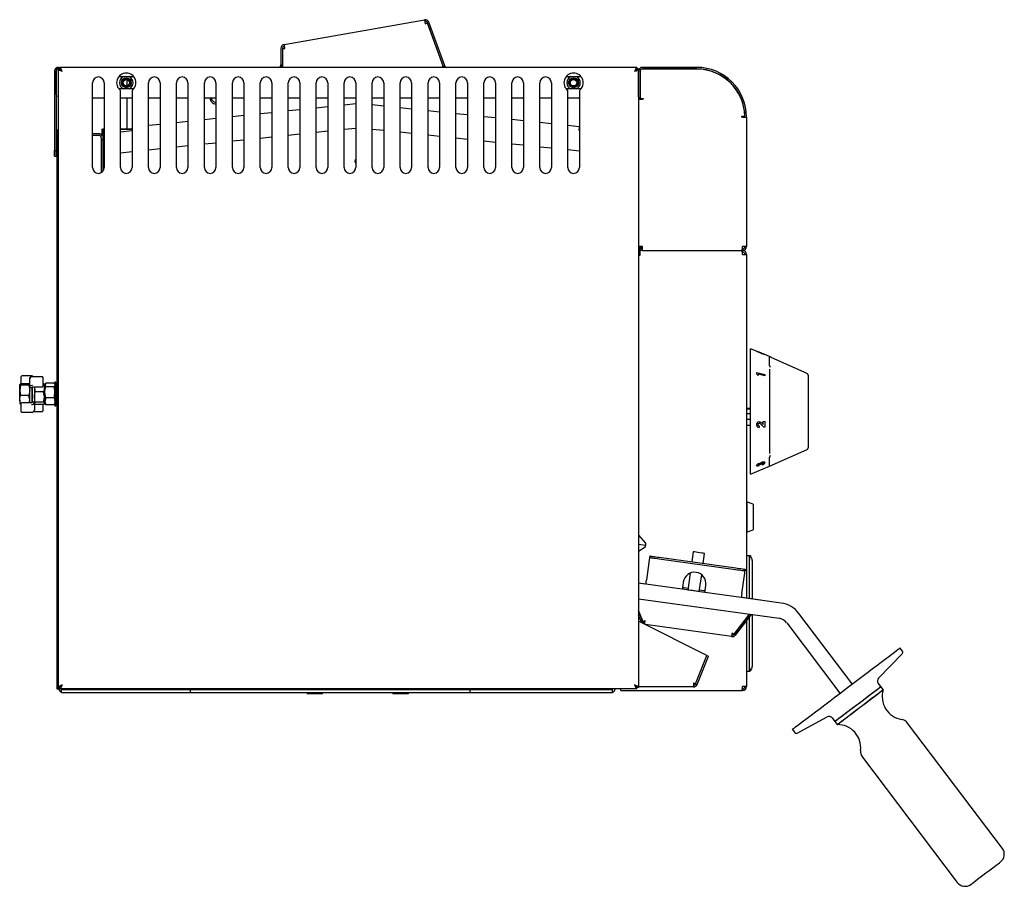
# Model space of a CAD drawing. Extents: x 180 to 690, y 95 to 545.
import ezdxf

# ---------------------------------------------------------------- set-up
doc = ezdxf.new("R2010")
doc.units = 0
doc.linetypes.add('SLD-SOLID', pattern=[0])
doc.layers.get('0').update_dxf_attribs({"linetype": 'CONTINUOUS'})

msp = doc.modelspace()

# ---------------------------------------------------------------- linework, layer by layer
at = {"color": 7, "linetype": 'SLD-SOLID'}
for p, q in [((317, 532), (389.74, 544.82)), ((389.81, 544.4), (389.74, 544.82)), ((390.1, 542.75), (391.18, 543.2)), ((390.1, 542.8), (390.1, 542.75)), ((391.18, 543.2), (399.39, 520.64)), ((399.48, 520.68), (391.27, 543.23)), ((400.23, 520.95), (392.02, 543.5)), ((317, 532), (317.08, 531.58)), ((315.31, 529.98), (315.31, 521.38)), ((316.11, 529.98), (316.11, 521.38)), ((316.21, 520.13), (316.21, 529.98)), ((316.21, 529.98), (317.37, 529.93)), ((317.37, 529.93), (317.36, 529.98)), ((315.31, 521.38), (316.11, 521.38)), ((399.48, 520.68), (400.23, 520.95)), ((197.81, 518.08), (198.61, 518.08)), ((197.81, 518.08), (197.81, 476.92)), ((198.61, 518.08), (198.61, 476.92)), ((198.62, 506.01), (198.62, 518.08)), ((199.77, 519.32), (200.57, 519.32)), ((199.77, 519.32), (199.77, 198.43)), ((199.86, 520.13), (200.58, 520.13)), ((200.58, 520.13), (200.58, 519.33)), ((499.96, 520.13), (200.58, 520.13)), ((399.39, 520.64), (398.76, 520.13)), ((499.96, 520.13), (499.96, 519.33)), ((500.77, 519.32), (499.97, 519.32)), ((500.77, 519.32), (500.77, 518.08)), ((500.77, 506.13), (500.77, 518.08)), ((501.57, 506.13), (501.57, 518.08)), ((501.67, 518.08), (501.67, 504.03)), ((530.97, 520.13), (502.82, 520.13)), ((530.97, 519.33), (502.82, 519.33)), ((530.97, 519.23), (502.82, 519.23)), ((217.57, 468.13), (217.57, 512.13)), ((223.57, 512.13), (223.57, 468.13)), ((231.15, 515.23), (231.92, 515.33)), ((231.92, 515.33), (238.22, 515.33)), ((235.44, 510.52), (235.44, 513.73)), ((238.22, 515.33), (238.99, 515.23)), ((246.57, 468.13), (246.57, 512.13)), ((252.57, 512.13), (252.57, 468.13)), ((261.07, 468.13), (261.07, 512.13)), ((267.07, 512.13), (267.07, 468.13)), ((275.57, 468.13), (275.57, 512.13)), ((281.57, 512.13), (281.57, 468.13)), ((290.07, 468.13), (290.07, 512.13)), ((296.07, 512.13), (296.07, 468.13)), ((304.57, 468.13), (304.57, 512.13)), ((310.57, 512.13), (310.57, 468.13)), ((319.07, 468.13), (319.07, 512.13)), ((325.07, 512.13), (325.07, 468.13)), ((333.57, 468.13), (333.57, 512.13)), ((339.57, 512.13), (339.57, 468.13)), ((348.07, 468.13), (348.07, 512.13)), ((354.07, 512.13), (354.07, 468.13)), ((362.57, 468.13), (362.57, 512.13)), ((368.57, 512.13), (368.57, 468.13)), ((377.07, 468.13), (377.07, 512.13)), ((383.07, 512.13), (383.07, 468.13)), ((391.57, 468.13), (391.57, 512.13)), ((397.57, 512.13), (397.57, 468.13)), ((406.07, 468.13), (406.07, 512.13)), ((412.07, 512.13), (412.07, 468.13)), ((420.57, 468.13), (420.57, 512.13)), ((426.57, 512.13), (426.57, 468.13)), ((435.07, 468.13), (435.07, 512.13)), ((441.07, 512.13), (441.07, 468.13)), ((449.57, 468.13), (449.57, 512.13)), ((455.57, 512.13), (455.57, 468.13)), ((463.15, 515.23), (463.92, 515.33)), ((463.92, 515.33), (470.22, 515.33)), ((470.22, 515.33), (470.99, 515.23)), ((231.92, 508.93), (231.15, 509.02)), ((238.22, 508.93), (231.92, 508.93)), ((232.07, 468.13), (232.07, 508.13)), ((238.07, 508.13), (238.07, 468.13)), ((238.99, 509.02), (238.22, 508.93)), ((463.92, 508.93), (463.15, 509.02)), ((470.22, 508.93), (463.92, 508.93)), ((464.07, 468.13), (464.07, 508.13)), ((470.07, 508.13), (470.07, 468.13)), ((470.99, 509.02), (470.22, 508.93)), ((500.77, 504.57), (500.77, 506.13)), ((501.57, 504.13), (501.57, 506.13)), ((199.61, 505.13), (199.77, 505.13)), ((217.57, 504.33), (223.57, 504.33)), ((232.07, 504.33), (238.07, 504.33)), ((235.44, 488.03), (235.44, 504.33)), ((246.57, 504.33), (252.57, 504.33)), ((261.07, 504.33), (267.07, 504.33)), ((275.57, 504.33), (281.57, 504.33)), ((278.44, 504.23), (278.44, 504.33)), ((290.07, 504.33), (296.07, 504.33)), ((304.57, 504.33), (310.57, 504.33)), ((319.07, 504.33), (325.07, 504.33)), ((333.57, 504.33), (339.57, 504.33)), ((348.07, 504.33), (354.07, 504.33)), ((348.07, 500.72), (354.07, 501.35)), ((362.57, 504.33), (368.57, 504.33)), ((362.57, 500.81), (368.57, 500.18)), ((377.07, 504.33), (383.07, 504.33)), ((391.57, 504.33), (397.57, 504.33)), ((406.07, 504.33), (412.07, 504.33)), ((420.57, 504.33), (426.57, 504.33)), ((435.07, 504.33), (441.07, 504.33)), ((449.57, 504.33), (455.57, 504.33)), ((464.07, 504.33), (470.07, 504.33)), ((500.77, 504.57), (500.77, 198.43)), ((500.77, 504.13), (501.57, 504.13)), ((500.77, 503.63), (502.82, 503.63)), ((501.67, 504.03), (503.22, 504.03)), ((503.22, 503.63), (502.82, 503.63)), ((503.22, 504.03), (503.22, 503.63)), ((304.57, 496.15), (310.57, 496.78)), ((319.07, 497.67), (325.07, 498.3)), ((333.57, 499.2), (339.57, 499.83)), ((377.07, 499.29), (383.07, 498.66)), ((391.57, 497.76), (397.57, 497.13)), ((406.07, 496.24), (412.07, 495.6)), ((246.57, 490.06), (252.57, 490.69)), ((261.07, 491.58), (267.07, 492.21)), ((275.57, 493.11), (281.57, 493.74)), ((290.07, 494.63), (296.07, 495.26)), ((420.57, 494.71), (426.57, 494.08)), ((435.07, 493.18), (441.07, 492.55)), ((449.57, 491.66), (455.57, 491.03)), ((554.37, 494.83), (555.87, 494.83)), ((554.37, 494.33), (554.37, 494.83)), ((554.72, 494.33), (554.37, 494.33)), ((554.72, 494.33), (556.35, 494.33)), ((556.35, 494.33), (556.77, 494.33)), ((556.77, 494.33), (556.77, 427.18)), ((198.97, 487.63), (198.97, 485.63)), ((198.97, 487.63), (199.77, 487.63)), ((198.97, 485.63), (198.97, 470.63)), ((220.82, 485.63), (217.57, 485.63)), ((222.44, 488.03), (222.44, 487.93)), ((222.44, 488.03), (222.86, 488.03)), ((222.44, 487.93), (222.44, 484.83)), ((222.85, 487.93), (222.44, 487.93)), ((222.85, 487.93), (222.85, 482.46)), ((223.57, 487.93), (222.85, 487.93)), ((222.86, 488.03), (222.86, 487.93)), ((223.57, 488.03), (222.86, 488.03)), ((238.07, 488.03), (232.07, 488.03)), ((238.07, 487.93), (232.07, 487.93)), ((238.07, 487.11), (232.07, 486.48)), ((325.07, 485.43), (319.07, 484.8)), ((339.57, 486.96), (333.57, 486.33)), ((354.07, 488.48), (348.07, 487.85)), ((368.57, 487.31), (362.57, 487.94)), ((383.07, 485.79), (377.07, 486.42)), ((464.07, 490.13), (470.04, 489.5)), ((470.07, 487.44), (469.83, 487.47)), ((470.04, 487.93), (469.88, 487.95)), ((470.07, 488.69), (469.96, 488.71)), ((470.07, 487.93), (470.04, 487.93)), ((220.82, 484.83), (217.57, 484.83)), ((222.07, 483.58), (222.07, 482.63)), ((222.07, 482.63), (222.77, 482.63)), ((222.07, 482.63), (222.07, 479.63)), ((222.87, 482.46), (222.87, 479.63)), ((281.57, 480.87), (275.57, 480.24)), ((296.07, 482.39), (290.07, 481.76)), ((310.57, 483.91), (304.57, 483.28)), ((397.57, 484.26), (391.57, 484.89)), ((412.07, 482.73), (406.07, 483.37)), ((426.57, 481.21), (420.57, 481.84)), ((441.07, 479.68), (435.07, 480.31)), ((197.81, 474.13), (197.81, 476.92)), ((197.81, 476.92), (198.61, 476.92)), ((198.61, 474.13), (198.61, 476.92)), ((222.07, 479.63), (222.07, 465.53)), ((222.87, 479.63), (222.87, 466.2)), ((238.07, 476.3), (232.07, 475.67)), ((252.57, 477.82), (246.57, 477.19)), ((267.07, 479.34), (261.07, 478.71)), ((455.57, 478.16), (449.57, 478.79)), ((470.07, 476.63), (464.07, 477.26)), ((197.81, 474.13), (198.61, 474.13)), ((198.97, 470.63), (198.97, 468.63)), ((198.97, 468.63), (199.77, 468.63)), ((198.97, 468.63), (198.97, 466.63)), ((198.97, 466.63), (198.97, 363.63)), ((502.82, 427.18), (500.77, 427.18)), ((501.57, 425.93), (500.77, 425.93)), ((501.17, 424.33), (500.77, 424.33)), ((501.17, 424.33), (501.17, 422.68)), ((501.57, 424.26), (501.17, 424.26)), ((501.57, 425.93), (501.57, 427.18)), ((501.57, 425.13), (501.57, 425.93)), ((501.67, 425.93), (501.57, 425.93)), ((501.57, 423.08), (501.57, 425.13)), ((501.67, 425.13), (501.57, 425.13)), ((501.67, 425.13), (501.67, 425.93)), ((502.84, 425.93), (501.67, 425.93)), ((502.84, 425.13), (501.67, 425.13)), ((502.84, 426.53), (502.02, 426.53)), ((502.84, 427.18), (502.82, 427.18)), ((502.84, 425.13), (502.84, 427.18)), ((502.84, 425.13), (554.44, 425.13)), ((554.72, 425.13), (554.44, 425.13)), ((556.77, 427.18), (554.72, 427.18)), ((554.72, 425.93), (554.72, 425.13)), ((554.72, 424.33), (554.72, 425.13)), ((501.17, 422.68), (501.57, 422.68)), ((501.57, 422.68), (501.57, 423.08)), ((554.72, 423.08), (556.77, 423.08)), ((556.77, 423.08), (556.77, 244.7)), ((561.96, 372.85), (558.77, 374.13)), ((558.77, 309.13), (558.77, 374.13)), ((562.72, 372.56), (561.96, 372.86)), ((562.53, 372.61), (562.52, 372.6)), ((566.33, 371.11), (565.59, 371.41)), ((568.77, 370.13), (566.32, 371.11)), ((569.23, 369.92), (568.77, 370.13)), ((568.77, 365.33), (568.77, 370.13)), ((569.44, 369.82), (586.83, 361.94)), ((198.97, 363.63), (198.97, 361.63)), ((568.77, 363.49), (568.77, 319.76)), ((180.57, 359.24), (180.57, 359.81)), ((180.57, 355.94), (180.57, 359.24)), ((185.92, 360.06), (180.82, 360.06)), ((184.97, 358.5), (184.97, 359.08)), ((184.97, 354.18), (184.97, 358.5)), ((185.48, 359.33), (185.22, 359.33)), ((191.52, 359.63), (186.42, 359.63)), ((186.42, 359.63), (186.42, 359.6)), ((191.77, 359.38), (191.77, 355.06)), ((198.97, 361.63), (199.77, 361.63)), ((198.97, 361.63), (198.97, 359.63)), ((198.97, 359.63), (198.97, 341.63)), ((562.08, 360.86), (562.08, 361.85)), ((562.08, 360.87), (562.08, 361.85)), ((562.08, 361.85), (566.23, 360.8)), ((562.08, 361.85), (562.08, 361.85)), ((562.82, 360.29), (562.08, 360.87)), ((562.08, 360.87), (562.08, 360.86)), ((562.81, 360.29), (562.08, 360.86)), ((562.82, 360.29), (562.81, 360.29)), ((566.23, 360.15), (562.82, 361.02)), ((562.82, 361.02), (562.82, 360.29)), ((566.22, 360.15), (562.82, 361.01)), ((566.23, 360.15), (566.22, 360.15)), ((566.23, 360.8), (566.23, 360.15)), ((586.83, 361.94), (588.18, 361.34)), ((588.77, 360.42), (588.77, 357.19)), ((180.22, 355.94), (179.77, 355.59)), ((179.77, 352.58), (179.77, 355.59)), ((180.22, 355.23), (179.77, 352.58)), ((179.77, 347.61), (179.77, 352.58)), ((184.52, 355.94), (180.22, 355.94)), ((184.52, 355.23), (180.22, 355.23)), ((184.52, 355.94), (184.97, 355.59)), ((184.52, 355.23), (184.97, 352.58)), ((184.97, 353.96), (184.97, 354.18)), ((184.97, 346.13), (184.97, 353.96)), ((185.92, 353.9), (185.22, 353.9)), ((186.17, 354.18), (186.17, 353.96)), ((186.17, 353.96), (186.17, 346.46)), ((186.17, 346.53), (186.17, 353.96)), ((186.42, 354.3), (191.52, 354.3)), ((187.37, 354.3), (187.37, 346.53)), ((187.44, 354.3), (187.37, 353.99)), ((192.12, 356.13), (191.77, 356.13)), ((191.77, 355.06), (191.77, 354.55)), ((192.12, 356.13), (192.57, 353.99)), ((192.42, 355.74), (192.12, 356.13)), ((192.57, 355.63), (192.48, 355.78)), ((192.57, 355.63), (192.57, 353.99)), ((192.57, 349.11), (192.57, 353.99)), ((192.82, 353.63), (192.57, 353.63)), ((193.27, 356.3), (192.82, 355.35)), ((193.02, 355.97), (192.82, 355.63)), ((192.82, 355.35), (192.82, 355.63)), ((192.82, 351.56), (192.82, 355.35)), ((197.57, 356.3), (193.27, 356.3)), ((197.57, 354.4), (193.27, 354.4)), ((197.57, 356.3), (197.75, 355.92)), ((198.02, 355.63), (197.82, 355.97)), ((198.57, 356.73), (198.02, 356.73)), ((198.02, 356.73), (198.02, 344.53)), ((198.57, 356.73), (198.57, 344.53)), ((198.97, 353.63), (198.57, 353.63)), ((588.77, 357.19), (588.77, 326.06)), ((179.77, 347.61), (179.77, 345.63)), ((184.52, 349.92), (180.22, 349.92)), ((184.75, 346.13), (184.97, 347.61)), ((192.12, 351.86), (187.82, 351.86)), ((192.57, 349.11), (192.57, 345.74)), ((192.57, 347.63), (192.82, 347.63)), ((192.82, 346.84), (192.82, 351.56)), ((193.27, 348.72), (192.82, 346.84)), ((197.57, 348.72), (193.27, 348.72)), ((197.57, 348.72), (198.02, 346.84)), ((198.57, 347.63), (198.97, 347.63)), ((180.22, 345.31), (179.77, 345.66)), ((180.57, 345.31), (180.22, 345.31)), ((180.57, 345.32), (180.57, 345.88)), ((180.57, 341.45), (180.57, 345.32)), ((185.92, 346.13), (180.82, 346.13)), ((186.17, 346.29), (186.17, 346.53)), ((186.42, 346.56), (187.12, 346.56)), ((187.37, 346.53), (187.37, 346.29)), ((187.82, 346.36), (187.37, 345.74)), ((187.37, 346.29), (187.37, 342.41)), ((187.37, 345.63), (187.46, 345.47)), ((187.37, 342.41), (187.37, 342.18)), ((187.52, 345.51), (187.82, 345.13)), ((192.12, 346.36), (187.82, 346.36)), ((192.12, 345.13), (187.82, 345.13)), ((191.77, 345.13), (191.77, 342.39)), ((191.77, 342.39), (191.77, 341.88)), ((192.12, 346.36), (192.57, 345.74)), ((192.48, 345.47), (192.57, 345.63)), ((192.57, 345.74), (192.57, 345.63)), ((192.82, 345.63), (192.82, 346.84)), ((192.82, 345.63), (193.02, 345.29)), ((193.27, 344.95), (193.09, 345.33)), ((197.57, 344.95), (193.27, 344.95)), ((197.57, 344.95), (197.75, 345.33)), ((197.82, 345.29), (198.02, 345.63)), ((198.02, 344.53), (198.57, 344.53)), ((556.77, 343.23), (558.77, 343.23)), ((556.77, 342.88), (558.77, 342.88)), ((180.82, 341.2), (185.92, 341.2)), ((185.92, 341.2), (185.92, 341.22)), ((186.99, 341.63), (191.52, 341.63)), ((198.97, 341.63), (198.97, 339.63)), ((198.97, 339.63), (199.77, 339.63)), ((198.97, 339.63), (198.97, 337.63)), ((198.97, 337.63), (198.97, 231.63)), ((558.77, 340.34), (556.77, 340.38)), ((558.77, 337.37), (556.77, 337.37)), ((556.77, 334.52), (558.77, 334.48)), ((561.96, 334.7), (561.96, 334.7)), ((563.18, 336.19), (563.18, 336.19)), ((563.4, 334.14), (563.39, 333.34)), ((563.4, 334.14), (563.4, 334.14)), ((565.83, 333.44), (564.53, 334.66)), ((565.83, 333.44), (564.53, 334.66)), ((565, 335.31), (565.49, 334.87)), ((565.48, 336.43), (566.21, 336.5)), ((565.48, 336.43), (566.21, 336.5)), ((565.49, 334.87), (565.48, 336.43)), ((565.49, 334.87), (565.48, 336.43)), ((565.48, 336.43), (565.48, 336.43)), ((566.21, 333.47), (565.83, 333.44)), ((565.83, 333.44), (565.83, 333.44)), ((566.21, 336.5), (566.21, 333.47)), ((566.21, 336.5), (566.21, 336.5)), ((568.77, 313.13), (588.18, 321.86)), ((588.77, 326.06), (588.77, 322.77)), ((568.77, 313.13), (568.77, 317.93)), ((558.77, 309.13), (568.77, 313.13)), ((562, 313.41), (561.96, 313.51)), ((563.09, 313.67), (563.08, 313.34)), ((563.09, 313.67), (563.09, 313.68)), ((563.63, 313.97), (563.6, 314.05)), ((564.31, 314.2), (563.63, 313.96)), ((563.63, 313.96), (563.63, 313.97)), ((564.95, 313.95), (564.96, 314.29)), ((564.95, 313.94), (564.96, 314.28)), ((564.96, 314.28), (564.96, 314.29)), ((560.27, 293.48), (556.77, 294.63)), ((556.87, 294.33), (556.77, 294.33)), ((556.87, 294.33), (556.87, 279.33)), ((560.27, 293.48), (560.27, 280.18)), ((500.77, 277.34), (504.42, 273.18)), ((556.77, 279.03), (560.27, 280.18)), ((556.77, 279.33), (556.87, 279.33)), ((500.77, 272.68), (504.34, 272.18)), ((504.15, 271.2), (500.77, 269.01)), ((504.34, 272.18), (504.3, 272)), ((504.34, 272.18), (504.35, 272.37)), ((504.4, 273.21), (504.4, 273.21)), ((506.59, 266.62), (506.48, 265.83)), ((511.54, 265.93), (551.16, 260.42)), ((529.1, 268.77), (528.38, 263.59)), ((534.32, 262.76), (535.05, 267.95)), ((556.77, 266.83), (558.37, 266.83)), ((558.37, 264.83), (558.37, 266.83)), ((558.37, 266.83), (558.37, 264.83)), ((506.31, 264.59), (504.84, 253.99)), ((511.43, 265.14), (551.05, 259.63)), ((558.37, 244.48), (558.37, 264.83)), ((559.77, 264.29), (559.77, 244.29)), ((527.57, 257.73), (526.35, 248.96)), ((532.29, 248.14), (533.51, 256.9)), ((554.36, 247.11), (555.83, 257.71)), ((556.12, 259.74), (556.01, 258.94)), ((504.55, 251.96), (500.77, 252.49)), ((504.06, 252.03), (500.77, 252.49)), ((523.47, 249.33), (504.55, 251.96)), ((524, 253.09), (523.75, 251.36)), ((535.44, 249.74), (535.68, 251.47)), ((535.16, 247.71), (523.47, 249.33)), ((554.08, 245.08), (535.16, 247.71)), ((500.77, 244.41), (573.64, 234.28)), ((574.74, 242.21), (554.08, 245.08)), ((563.98, 243.7), (554.57, 245.01)), ((500.77, 238.23), (503.04, 232.62)), ((503.03, 232.61), (500.77, 238.2)), ((502.29, 232.31), (500.77, 236.06)), ((550.29, 226.05), (558.33, 236.41)), ((558.34, 236.41), (550.29, 226.04)), ((559.25, 236.28), (550.93, 225.55)), ((558.37, 208.82), (558.37, 235.15)), ((559.77, 236.21), (559.77, 209.36)), ((611.63, 200.2), (583.98, 236.78)), ((198.97, 231.63), (198.97, 229.63)), ((536.14, 215.01), (500.77, 232.78)), ((502.29, 232.31), (503.03, 232.61)), ((503.04, 232.62), (504.19, 233.08)), ((549.02, 224.78), (504.34, 230.99)), ((556.77, 234.41), (556.77, 234.39)), ((556.77, 233.09), (556.77, 198.88)), ((577.6, 231.96), (605.25, 195.38)), ((198.97, 229.63), (199.77, 229.63)), ((198.97, 229.63), (198.97, 227.63)), ((198.97, 227.63), (198.97, 217.63)), ((549.31, 226.81), (550.29, 226.05)), ((550.29, 226.04), (550.93, 225.55)), ((198.97, 217.63), (198.97, 215.63)), ((198.97, 215.63), (199.77, 215.63)), ((198.97, 215.63), (198.97, 213.63)), ((530.27, 200.33), (536.14, 215.01)), ((530.36, 200.29), (536.23, 214.97)), ((531.11, 199.99), (536.98, 214.67)), ((536.23, 214.97), (536.98, 214.67)), ((625.23, 203.28), (637.57, 215.89)), ((637.65, 217.19), (636.36, 218.89)), ((198.97, 213.63), (198.97, 199.63)), ((556.77, 206.83), (558.37, 206.83)), ((558.37, 206.83), (558.37, 208.82)), ((558.37, 208.82), (558.37, 206.83)), ((198.97, 199.63), (198.97, 197.63)), ((201.37, 199.38), (201.37, 199.02)), ((201.44, 199.43), (201.44, 199.11)), ((529.2, 200.76), (530.27, 200.33)), ((529.2, 200.75), (529.2, 200.76)), ((529.2, 200.75), (529.2, 198.7)), ((530.36, 200.29), (531.11, 199.99)), ((626.44, 198.86), (625.06, 200.67)), ((198.97, 197.63), (199.77, 197.63)), ((199.77, 198.43), (200.57, 198.43)), ((199.77, 198.43), (199.77, 197.63)), ((199.87, 198.43), (199.87, 198.38)), ((200.58, 197.63), (200.58, 198.43)), ((499.96, 197.63), (200.58, 197.63)), ((201.44, 197.63), (201.44, 197.13)), ((201.44, 195.63), (201.44, 197.13)), ((206.44, 197.13), (201.44, 197.13)), ((206.44, 195.63), (201.44, 195.63)), ((263.37, 197.13), (206.44, 197.13)), ((263.37, 195.63), (206.44, 195.63)), ((257.37, 197.63), (257.37, 197.13)), ((268.37, 197.13), (263.37, 197.13)), ((268.37, 195.63), (263.37, 195.63)), ((265.37, 197.13), (265.37, 197.63)), ((268.37, 195.63), (268.37, 197.13)), ((273.37, 197.13), (268.37, 197.13)), ((273.37, 195.63), (268.37, 195.63)), ((408.37, 197.13), (273.37, 197.13)), ((408.37, 195.63), (273.37, 195.63)), ((328.87, 195.63), (328.87, 195.13)), ((336.87, 195.13), (328.87, 195.13)), ((336.87, 195.13), (336.87, 195.63)), ((373.37, 195.63), (373.37, 195.13)), ((381.37, 195.13), (373.37, 195.13)), ((381.37, 195.13), (381.37, 195.63)), ((413.37, 197.13), (408.37, 197.13)), ((413.37, 195.63), (408.37, 195.63)), ((413.37, 195.63), (413.37, 197.13)), ((418.37, 197.13), (413.37, 197.13)), ((418.37, 195.63), (413.37, 195.63)), ((482.3, 197.13), (418.37, 197.13)), ((482.3, 195.63), (418.37, 195.63)), ((422.37, 197.63), (422.37, 197.13)), ((430.37, 197.13), (430.37, 197.63)), ((487.3, 197.13), (482.3, 197.13)), ((487.3, 195.63), (482.3, 195.63)), ((487.3, 197.13), (487.3, 197.63)), ((487.3, 195.63), (487.3, 197.13)), ((491.57, 196.83), (491.57, 197.63)), ((491.57, 196.83), (554.44, 196.83)), ((499.96, 197.63), (499.96, 198.43)), ((500.77, 198.43), (499.97, 198.43)), ((529.2, 198.7), (500.77, 198.7)), ((554.72, 196.83), (554.44, 196.83)), ((556.77, 198.88), (554.72, 198.88)), ((554.72, 197.63), (554.72, 196.83)), ((627.64, 197.26), (626.44, 198.86)), ((627.66, 197.16), (627.64, 197.26)), ((583.09, 174.7), (598.58, 183.13)), ((601.13, 182.58), (602.51, 180.77)), ((602.51, 180.77), (603.71, 179.17)), ((603.71, 179.17), (603.81, 179.13)), ((689.48, 114.89), (640.32, 179.91)), ((580.52, 176.68), (581.81, 174.98)), ((616.95, 162.24), (666.1, 97.22))]:
    msp.add_line(p, q, dxfattribs=at)
for points in [[(389.81, 544.4), (389.84, 544.25), (389.87, 544.08), (389.9, 543.9), (389.94, 543.7), (389.98, 543.48), (390.02, 543.26), (390.06, 543.03), (390.1, 542.8)], [(317.36, 529.98), (317.32, 530.21), (317.28, 530.44), (317.24, 530.66), (317.2, 530.87), (317.17, 531.07), (317.13, 531.26), (317.1, 531.43), (317.08, 531.58)], [(198.62, 518.08), (198.9, 518.8), (199.19, 519.43), (199.48, 519.89), (199.76, 520.11), (199.86, 520.13)], [(199.77, 519.32), (199.9, 519.03), (200.28, 518.75), (200.86, 518.46), (201.57, 518.17), (201.82, 518.08)], [(201.82, 518.08), (201.53, 518.8), (201.25, 519.43), (200.96, 519.89), (200.68, 520.11), (200.58, 520.13)], [(499.96, 520.13), (499.68, 519.99), (499.39, 519.61), (499.11, 519.03), (498.82, 518.33), (498.72, 518.08)], [(498.72, 518.08), (499.45, 518.36), (500.08, 518.65), (500.53, 518.94), (500.76, 519.22), (500.77, 519.32)], [(500.33, 519.32), (500.26, 519.43), (499.96, 519.67)], [(470.04, 489.5), (470.04, 489.47), (470.03, 489.35), (470.01, 489.16), (469.98, 488.91), (469.95, 488.6), (469.91, 488.25), (469.87, 487.86), (469.83, 487.47)], [(353.74, 471.33), (353.89, 472.09), (354.07, 472.43)], [(354.07, 470.23), (353.89, 470.56), (353.74, 471.33)], [(501.57, 426.58), (501.62, 426.57), (502.02, 426.53)], [(561.97, 372.86), (561.96, 372.86), (561.96, 372.85)], [(564.18, 371.92), (563.32, 372.27), (562.52, 372.6)], [(564.18, 371.93), (563.33, 372.28), (562.53, 372.61)], [(564.15, 371.98), (563.28, 372.33), (563.08, 372.41), (562.89, 372.49), (562.76, 372.54), (562.73, 372.56), (562.72, 372.56)], [(565.3, 371.52), (564.74, 371.74), (564.15, 371.98)], [(564.18, 371.93), (564.18, 371.93), (564.18, 371.92)], [(566.33, 371.11), (566.33, 371.11), (566.32, 371.11)], [(179.77, 355.59), (179.77, 355.56), (180.22, 355.23)], [(179.77, 352.58), (179.77, 352.39), (180.22, 349.92)], [(184.97, 355.59), (184.97, 355.56), (184.52, 355.23)], [(184.97, 352.58), (184.97, 352.39), (184.52, 349.92)], [(184.97, 354.18), (185.06, 354.52), (185.32, 354.83), (185.72, 355.05), (186.18, 355.16), (186.42, 355.18)], [(184.97, 353.96), (184.97, 353.96), (184.99, 353.94), (185.03, 353.92), (185.08, 353.91), (185.15, 353.9), (185.22, 353.9)], [(185.92, 353.9), (185.99, 353.9), (186.06, 353.91), (186.11, 353.92), (186.15, 353.94), (186.17, 353.96), (186.17, 353.96)], [(186.17, 354.18), (186.17, 354.19), (186.19, 354.22), (186.23, 354.25), (186.3, 354.28), (186.38, 354.3), (186.42, 354.3)], [(187.37, 353.99), (187.37, 353.84), (187.82, 351.86)], [(192.57, 353.99), (192.57, 353.84), (192.12, 351.86)], [(192.82, 355.35), (192.82, 355.28), (193.27, 354.4)], [(192.82, 351.56), (192.86, 352.33), (193.27, 354.4)], [(198.02, 355.35), (198.02, 355.28), (197.57, 354.4)], [(198.02, 351.56), (197.99, 352.33), (197.57, 354.4)], [(179.77, 347.61), (179.81, 348.24), (180.22, 349.92)], [(180.22, 345.31), (180.03, 345.89), (179.77, 347.61)], [(184.97, 347.61), (184.94, 348.24), (184.52, 349.92)], [(187.37, 349.11), (187.41, 349.86), (187.82, 351.86)], [(187.82, 346.36), (187.63, 347.05), (187.37, 349.11)], [(192.57, 349.11), (192.54, 349.86), (192.12, 351.86)], [(192.12, 346.36), (192.31, 347.05), (192.57, 349.11)], [(193.27, 348.72), (193.08, 349.44), (192.82, 351.56)], [(197.57, 348.72), (197.76, 349.44), (198.02, 351.56)], [(186.17, 346.29), (186.17, 346.27), (186.13, 346.21), (186.08, 346.17), (186.01, 346.15), (185.93, 346.13), (185.92, 346.14)], [(192.57, 345.74), (192.57, 345.7), (192.12, 345.13)], [(192.82, 346.84), (192.82, 346.71), (193.27, 344.95)], [(198.02, 346.84), (198.02, 346.71), (197.57, 344.95)], [(562.92, 334.26), (563.14, 334.16), (563.4, 334.14)], [(563.18, 336.19), (563.7, 336.14), (564.01, 336.01)], [(564.53, 334.66), (563.96, 335.14), (563.81, 335.22)], [(562.35, 313.21), (562.05, 313.3), (561.96, 313.51)], [(561.96, 313.51), (561.96, 313.51), (561.96, 313.51)], [(563.08, 313.34), (562.69, 313.24), (562.35, 313.21)], [(562.72, 313.78), (562.72, 313.74), (562.74, 313.71), (562.82, 313.67), (562.94, 313.66), (563.09, 313.68)], [(562.72, 313.77), (562.75, 313.7), (562.82, 313.66), (562.94, 313.65), (563.01, 313.66), (563.09, 313.67)], [(563.05, 314.49), (563.05, 314.49), (563.04, 314.49)], [(563.63, 313.96), (563.6, 314.06), (563.52, 314.14), (563.44, 314.16), (563.35, 314.16), (563.24, 314.15), (563.18, 314.13), (563.11, 314.11)], [(563.93, 314.51), (563.93, 314.51), (563.93, 314.52)], [(564.95, 313.94), (564.95, 313.94), (564.95, 313.95)], [(564.96, 314.29), (565.21, 314.41), (565.42, 314.55), (565.5, 314.62), (565.56, 314.69), (565.6, 314.82)], [(564.96, 314.28), (565.21, 314.4), (565.42, 314.54), (565.5, 314.61), (565.56, 314.68), (565.6, 314.82)], [(564.97, 315.3), (565.11, 315.35), (565.25, 315.39), (565.51, 315.44), (565.75, 315.45), (565.96, 315.43), (566.12, 315.38), (566.24, 315.3), (566.27, 315.2)], [(564.98, 315.29), (564.98, 315.3), (564.97, 315.3)], [(564.98, 315.29), (565.25, 315.38), (565.52, 315.43), (565.76, 315.44), (565.96, 315.42), (566.13, 315.37), (566.24, 315.29), (566.33, 315.06)], [(565.6, 314.82), (565.56, 314.92), (565.43, 314.97), (565.34, 314.98), (565.23, 314.97), (564.99, 314.9)], [(565.6, 314.82), (565.6, 314.82), (565.6, 314.82)], [(504.3, 272), (504.26, 271.77), (504.22, 271.58), (504.19, 271.42), (504.17, 271.3), (504.15, 271.22), (504.15, 271.2)], [(504.42, 273.18), (504.42, 273.15), (504.41, 273.08), (504.4, 272.96), (504.39, 272.8), (504.37, 272.6), (504.35, 272.37)], [(506.48, 265.83), (506.48, 265.8), (506.47, 265.73), (506.45, 265.62), (506.43, 265.46), (506.4, 265.28), (506.38, 265.06), (506.34, 264.83), (506.31, 264.59)], [(506.48, 265.83), (506.58, 265.81), (506.86, 265.77), (507.32, 265.71), (507.93, 265.62), (508.68, 265.52), (509.54, 265.4), (510.47, 265.27), (511.43, 265.14)], [(506.59, 266.62), (506.69, 266.61), (506.97, 266.57), (507.43, 266.5), (508.04, 266.42), (508.79, 266.31), (509.65, 266.19), (510.58, 266.06), (511.54, 265.93)], [(535.05, 267.95), (534.87, 267.97), (534.35, 268.04), (533.56, 268.15), (532.59, 268.29), (531.56, 268.43), (530.59, 268.57), (529.8, 268.68), (529.28, 268.75), (529.1, 268.77), (529.1, 268.77)], [(551.05, 259.63), (552.02, 259.5), (552.95, 259.37), (553.8, 259.25), (554.55, 259.15), (555.17, 259.06), (555.63, 259), (555.91, 258.96), (556.01, 258.94)], [(551.16, 260.42), (552.13, 260.29), (553.06, 260.16), (553.91, 260.04), (554.66, 259.94), (555.28, 259.85), (555.74, 259.79), (556.02, 259.75), (556.12, 259.74)], [(555.83, 257.71), (555.87, 257.95), (555.9, 258.18), (555.93, 258.39), (555.95, 258.58), (555.98, 258.73), (555.99, 258.85), (556, 258.92), (556.01, 258.94)], [(504.55, 251.96), (504.56, 252), (504.58, 252.11), (504.6, 252.3), (504.64, 252.55), (504.68, 252.86), (504.73, 253.21), (504.78, 253.59), (504.84, 253.99)], [(523.75, 251.36), (523.7, 250.96), (523.65, 250.58), (523.6, 250.23), (523.56, 249.93), (523.52, 249.67), (523.49, 249.49), (523.48, 249.37), (523.47, 249.33)], [(526.45, 249.72), (525.29, 249.88), (524.37, 250.01), (523.78, 250.1), (523.58, 250.12)], [(532.29, 248.14), (532.11, 248.16), (531.6, 248.23), (530.81, 248.34), (529.84, 248.48), (528.8, 248.62), (527.83, 248.76), (527.04, 248.87), (526.53, 248.94), (526.35, 248.96), (526.35, 248.96)], [(535.27, 248.5), (535.07, 248.53), (534.49, 248.61), (533.56, 248.74), (532.4, 248.9)], [(535.16, 247.71), (535.17, 247.75), (535.18, 247.86), (535.21, 248.05), (535.24, 248.3), (535.29, 248.61), (535.33, 248.96), (535.39, 249.34), (535.44, 249.74)], [(554.36, 247.11), (554.31, 246.71), (554.25, 246.33), (554.2, 245.98), (554.16, 245.67), (554.13, 245.42), (554.1, 245.23), (554.08, 245.12), (554.08, 245.08)], [(502.29, 232.31), (502.4, 232.07), (502.5, 231.91)], [(503.92, 231.2), (503.93, 231.2), (503.95, 231.39), (503.99, 231.64), (504.03, 231.95), (504.08, 232.3), (504.13, 232.68), (504.19, 233.08)], [(549.31, 226.81), (549.25, 226.41), (549.2, 226.03), (549.15, 225.68), (549.11, 225.37), (549.07, 225.12), (549.05, 224.93), (549.03, 224.82), (549.02, 224.78)], [(580.52, 176.68), (580.56, 176.71), (580.84, 176.93), (581.41, 177.36), (582.26, 178), (583.37, 178.84), (584.75, 179.88), (586.36, 181.1), (588.21, 182.49), (590.26, 184.04), (592.49, 185.73), (594.89, 187.55), (597.43, 189.46), (600.08, 191.47), (602.82, 193.54), (605.62, 195.65), (608.44, 197.79), (611.27, 199.92), (614.06, 202.04), (616.8, 204.11), (619.45, 206.11), (621.99, 208.03), (624.39, 209.85), (626.63, 211.54), (628.68, 213.09), (630.52, 214.48), (632.14, 215.7), (633.51, 216.74), (634.62, 217.58), (635.47, 218.22), (636.04, 218.65), (636.33, 218.87), (636.36, 218.89)], [(201.82, 199.68), (201.1, 199.39), (200.46, 199.1), (200.01, 198.82), (199.79, 198.53), (199.77, 198.43)], [(200.58, 197.63), (200.86, 197.76), (201.15, 198.14), (201.44, 198.72), (201.72, 199.42), (201.82, 199.68)], [(500.77, 198.43), (500.64, 198.72), (500.26, 199.01), (499.68, 199.29), (498.97, 199.58), (498.72, 199.68)], [(498.72, 199.68), (499.01, 198.95), (499.29, 198.32), (499.58, 197.86), (499.87, 197.64), (499.96, 197.63)], [(602.51, 180.77), (602.59, 180.83), (602.93, 181.09), (603.55, 181.56), (604.43, 182.22), (605.54, 183.06), (606.86, 184.06), (608.36, 185.19), (610, 186.43), (611.75, 187.75), (613.56, 189.12), (615.39, 190.5), (617.2, 191.87), (618.94, 193.19), (620.59, 194.43), (622.08, 195.57), (623.4, 196.56), (624.52, 197.4), (625.39, 198.07), (626.01, 198.53), (626.36, 198.8), (626.44, 198.86)], [(602.51, 180.77), (602.64, 180.87), (603.06, 181.18), (603.74, 181.7), (604.67, 182.4), (605.83, 183.28), (607.2, 184.31), (608.73, 185.47), (610.4, 186.73), (612.17, 188.07), (613.99, 189.44), (615.82, 190.83), (617.62, 192.19), (619.34, 193.49), (620.95, 194.71), (622.41, 195.81), (623.69, 196.78), (624.74, 197.58), (625.56, 198.19), (626.12, 198.61), (626.4, 198.83), (626.44, 198.86)], [(603.71, 179.17), (603.85, 179.27), (604.26, 179.59), (604.94, 180.1), (605.88, 180.8), (607.04, 181.68), (608.4, 182.72), (609.94, 183.88), (611.61, 185.14), (613.37, 186.47), (615.19, 187.85), (617.02, 189.23), (618.82, 190.59), (620.55, 191.9), (622.16, 193.11), (623.62, 194.22), (624.89, 195.18), (625.95, 195.98), (626.77, 196.6), (627.32, 197.02), (627.61, 197.23), (627.64, 197.26)], [(603.81, 179.13), (603.94, 179.23), (604.36, 179.54), (605.04, 180.06), (605.96, 180.76), (607.12, 181.63), (608.48, 182.66), (610.01, 183.82), (611.68, 185.08), (613.44, 186.41), (615.25, 187.78), (617.07, 189.16), (618.87, 190.51), (620.59, 191.81), (622.19, 193.02), (623.65, 194.12), (624.91, 195.08), (625.97, 195.88), (626.78, 196.5), (627.34, 196.91), (627.62, 197.13), (627.66, 197.16)], [(673.11, 96.24), (673.11, 96.24), (673.28, 96.38), (673.74, 96.72), (674.48, 97.28), (675.46, 98.02), (676.64, 98.91), (677.98, 99.93), (679.43, 101.02), (680.94, 102.16), (682.43, 103.29), (683.87, 104.38), (685.19, 105.38), (686.34, 106.25), (687.28, 106.95), (687.97, 107.48), (688.38, 107.79), (688.5, 107.88)]]:
    msp.add_lwpolyline(points, dxfattribs=at)
for centre, radius in [((235.07, 512.13), 2.55), ((235.07, 512.13), 2.12), ((235.07, 512.13), 1.65), ((467.07, 512.13), 2.55), ((467.07, 512.13), 2.12), ((467.07, 512.13), 1.65)]:
    msp.add_circle(centre, radius, dxfattribs=at)
for centre, radius, start, end in [((390.1, 542.8), 2.05, 20, 100), ((390.1, 542.8), 1.25, 20, 100), ((317.36, 529.98), 2.05, 100, 180), ((317.36, 529.98), 1.25, 100, 180), ((314.06, 521.38), 1.25, 270, 0), ((314.06, 521.38), 2.05, 322.4281, 0), ((401.41, 521.38), 1.25, 200, 270), ((199.86, 518.08), 2.05, 89.9994, 180.0002), ((199.65, 518.16), 1.04, 130.531, 184.6144), ((202.64, 520.15), 2.23, 201.9121, 248.4125), ((199.78, 517.29), 2.18, 21.0279, 68.6471), ((235.07, 512.13), 5, 306.8699, 233.1301), ((401.41, 521.38), 2.05, 200, 217.5719), ((467.07, 512.13), 5, 306.8699, 233.1301), ((500.8, 517.26), 2.23, 111.9133, 158.4113), ((497.94, 520.11), 2.18, 291.0265, 338.6488), ((502.82, 518.08), 2.05, 90, 180), ((502.82, 518.08), 1.25, 90, 180), ((502.82, 518.08), 1.15, 90, 180), ((530.97, 494.33), 25.8, 0, 90), ((530.97, 494.33), 25, 0, 90), ((530.97, 494.33), 24.9, 1.1506, 90), ((220.57, 512.13), 3, 0, 180), ((235.07, 512.13), 3.5, 113.8955, 180), ((235.07, 512.13), 3.5, 180, 246.1045), ((235.07, 512.13), 3.5, 293.8955, 66.1045), ((249.57, 512.13), 3, 0, 180), ((264.07, 512.13), 3, 0, 180), ((278.57, 512.13), 3, 0, 180), ((293.07, 512.13), 3, 0, 180), ((307.57, 512.13), 3, 0, 180), ((322.07, 512.13), 3, 0, 180), ((336.57, 512.13), 3, 0, 180), ((351.07, 512.13), 3, 0, 180), ((365.57, 512.13), 3, 0, 180), ((380.07, 512.13), 3, 0, 180), ((394.57, 512.13), 3, 0, 180), ((409.07, 512.13), 3, 0, 180), ((423.57, 512.13), 3, 0, 180), ((438.07, 512.13), 3, 0, 180), ((452.57, 512.13), 3, 0, 180), ((467.07, 512.13), 3.5, 113.8955, 180), ((467.07, 512.13), 3.5, 180, 246.1045), ((467.07, 512.13), 3.5, 293.8955, 66.1045), ((199.61, 506.13), 1, 186.8177, 270), ((281.44, 504.23), 3, 180, 272.47), ((281.34, 504.33), 2.2, 180, 275.9824), ((220.82, 483.58), 2.05, 30.3288, 90), ((220.82, 483.58), 1.25, 0, 90), ((220.57, 468.13), 3, 180, 0), ((235.07, 468.13), 3, 180, 0), ((249.57, 468.13), 3, 180, 0), ((264.07, 468.13), 3, 180, 0), ((278.57, 468.13), 3, 180, 0), ((293.07, 468.13), 3, 180, 0), ((307.57, 468.13), 3, 180, 0), ((322.07, 468.13), 3, 180, 0), ((336.57, 468.13), 3, 180, 0), ((351.07, 468.13), 3, 180, 0), ((365.57, 468.13), 3, 180, 0), ((380.07, 468.13), 3, 180, 0), ((394.57, 468.13), 3, 180, 0), ((409.07, 468.13), 3, 180, 0), ((423.57, 468.13), 3, 180, 0), ((438.07, 468.13), 3, 180, 0), ((452.57, 468.13), 3, 180, 0), ((467.07, 468.13), 3, 180, 0), ((546.52, 427.26), 8.2, 344.8981, 359.3901), ((546.52, 422.99), 8.2, 0.6101, 15.1017), ((554.72, 427.18), 1.25, 270, 0), ((554.72, 427.18), 2.05, 270, 0), ((554.72, 423.08), 2.05, 0, 90), ((554.72, 423.08), 1.25, 0, 90), ((568.98, 387.9), 16.61, 244.994, 247.1157), ((567.42, 384.39), 12.76, 244.6717, 247.4332), ((587.21, 430.69), 63.08, 247.1536, 248.613), ((578.09, 405.3), 36.15, 247.3709, 251.0122), ((578.1, 405.31), 36.18, 247.3718, 251.0106), ((587.22, 428.45), 61, 247.8383, 249.2398), ((601.72, 465.07), 100.38, 248.7301, 248.907), ((577.37, 387.51), 19.38, 245.1502, 245.8416), ((568.81, 365.33), 0.0344, 178.6975, 231.6692), ((568.03, 364.37), 1.2, 358.7575, 51.0388), ((180.82, 359.81), 0.25, 90, 180), ((186.25, 358.32), 1.29, 82.297, 172.1062), ((185.22, 359.08), 0.25, 90, 180), ((185.99, 358.61), 1.43, 45.4027, 92.671), ((191.52, 359.38), 0.25, 0, 90), ((587.77, 360.42), 1, 359.9681, 65.6461), ((191.52, 354.55), 0.25, 270, 0), ((180.82, 345.88), 0.25, 90, 180), ((186.04, 346.53), 1.35, 264.8249, 349.5865), ((186.05, 342.54), 1.33, 264.3732, 354.7637), ((186.35, 346.1), 0.465, 81.4037, 112.8253), ((187.19, 346.1), 0.465, 67.1747, 98.5967), ((180.82, 341.45), 0.25, 180, 270), ((187.12, 342.18), 0.25, 301.0757, 0), ((191.52, 341.88), 0.25, 270, 0), ((563.23, 334.6), 1.28, 175.5673, 239.3446), ((563.39, 334.77), 1.43, 98.5076, 182.7302), ((563.39, 334.77), 1.44, 98.5201, 182.7335), ((563.24, 334.61), 1.28, 175.8905, 276.9369), ((563.33, 334.74), 0.625, 96.6088, 182.6415), ((563.29, 334.72), 0.59, 180.7255, 280.9436), ((563.14, 333.78), 2.4, 39.4848, 89.1276), ((563.12, 333.6), 1.77, 36.8866, 85.69), ((587.77, 322.77), 1, 294.2277, 0), ((568.81, 317.93), 0.0341, 128.0605, 181.561), ((568.03, 318.88), 1.2, 308.9612, 1.2429), ((563.43, 312.98), 1.56, 104.1379, 160.0059), ((563.55, 312.84), 1.72, 106.91, 157.2442), ((563.21, 313.61), 0.511, 100.6663, 162.0984), ((563.51, 313.51), 1.09, 67.6423, 115.3007), ((563.51, 313.53), 1.06, 66.9012, 116.0302), ((565.48, 313.53), 1.84, 105.9941, 147.6542), ((565.48, 313.53), 1.84, 105.994, 147.6632), ((565.21, 314.01), 0.916, 103.8968, 167.8732), ((564.62, 315.76), 1.85, 280.5157, 337.7108), ((556.77, 264.29), 3, 0.0004, 57.7684), ((529.84, 252.28), 5.9, 352.0878, 172.0878), ((572.81, 228.34), 14, 37.0878, 82.0878), ((504.19, 233.08), 1.25, 201.9867, 262.0878), ((572.81, 228.34), 6, 37.0878, 82.0878), ((549.31, 226.81), 2.05, 262.0878, 322.1889), ((549.31, 226.81), 1.25, 262.0878, 322.1889), ((636.85, 216.59), 1, 315.6186, 37.0878), ((556.77, 209.36), 3, 302.2312, 360), ((202.6, 197.64), 2.18, 111.0282, 158.6468), ((199.74, 200.5), 2.23, 291.9127, 338.4123), ((497.9, 197.6), 2.23, 21.9123, 68.4127), ((500.76, 200.46), 2.18, 201.0286, 248.6466), ((529.2, 200.75), 1.25, 270, 338.2), ((529.2, 200.75), 2.05, 270, 338.2), ((626.66, 201.88), 2, 135.6186, 217.0878), ((202.62, 198.38), 2.75, 180, 244.6065), ((486.12, 198.38), 2.75, 295.3935, 344.1734), ((546.52, 198.96), 8.2, 344.8981, 359.39), ((554.72, 198.88), 1.25, 270, 0), ((554.72, 198.88), 2.05, 270, 0), ((639.14, 193.66), 12, 163.0831, 260.4965), ((599.54, 181.38), 2, 37.0878, 118.5571), ((604.04, 167.13), 12, 353.6791, 91.0926), ((636.33, 176.9), 5, 37.0878, 80.4965), ((582.61, 175.58), 1, 217.0878, 298.5571), ((620.93, 165.26), 5, 173.6791, 217.0878), ((685.49, 111.87), 5, 307.0878, 37.0878), ((670.09, 100.23), 5, 217.0878, 307.0878)]:
    msp.add_arc(centre, radius, start, end, dxfattribs=at)

doc.saveas('drawing.dxf')
